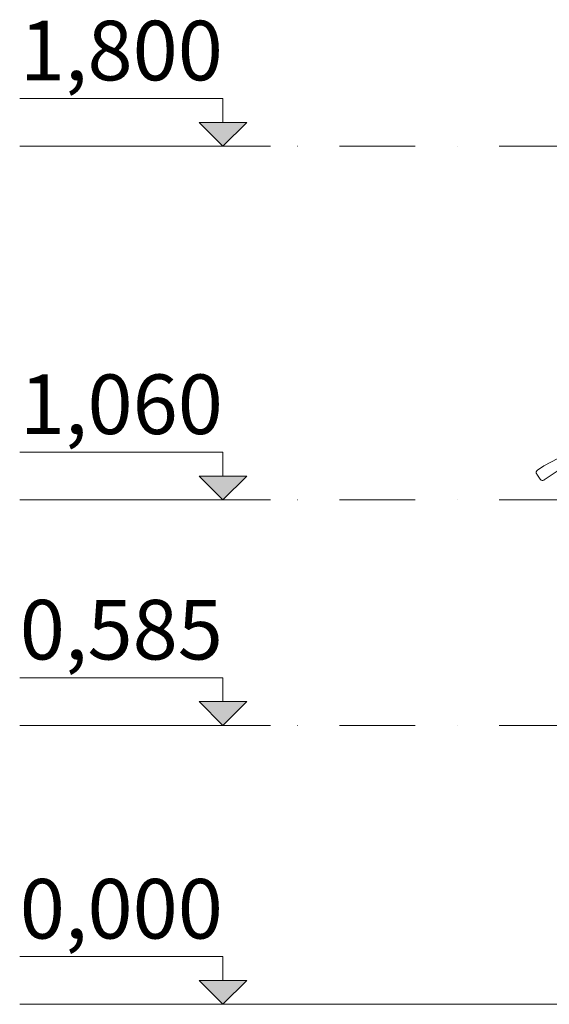
# Model space of a CAD drawing. Units: millimetres. Extents: x -15198 to 3678, y -2214 to 4582.
# Drawn here: x -15198 to -14087, y -1643 to 422 of the extents above; entities that cross this region are included whole.
import ezdxf

# ---------------------------------------------------------------- set-up
doc = ezdxf.new("R2010")
doc.units = ezdxf.units.MM
doc.header["$MEASUREMENT"] = 0
doc.linetypes.add('Dot & Dashed', pattern=[335.138881, 158.75, -88.194444, 0, -88.194437])
doc.layers.add('0_Pen_No__9', color=7, linetype='Continuous', lineweight=13, true_color=0x3dad99)
doc.layers.add('New_2D Drafting - General', color=7, linetype='Continuous')
doc.layers.add('New_2D Drafting - General_Pen_No__20', color=1, linetype='Continuous', lineweight=15)
doc.layers.add('New_Annotation - Text_Pen_No__20', color=1, linetype='Continuous', lineweight=0)
doc.styles.add('GENERATED_STYLE_1', font='tahoma.ttf')

# ---------------------------------------------------------------- blocks, each defined once
blk = doc.blocks.new('Line_4', base_point=(-14771.6, -1542.6))
at = {"layer": 'New_2D Drafting - General_Pen_No__20', "linetype": 'Continuous', "lineweight": 0}
blk.add_hatch(color=1, dxfattribs=at).paths.add_polyline_path([(-14771.6, -1642.6), (-14721.6, -1592.6), (-14821.6, -1592.6)])
at = {"layer": 'New_2D Drafting - General_Pen_No__20', "color": 1, "linetype": 'Continuous', "lineweight": 20}
for p, q in [((-14771.6, -1542.6), (-14771.6, -1592.6)), ((-14771.6, -1642.6), (-14821.6, -1592.6)), ((-14821.6, -1592.6), (-14721.6, -1592.6)), ((-14771.6, -1642.6), (-14721.6, -1592.6))]:
    blk.add_line(p, q, dxfattribs=at)
blk = doc.blocks.new('Line_5', base_point=(-14771.6, -957.6))
at = {"layer": 'New_2D Drafting - General_Pen_No__20', "linetype": 'Continuous', "lineweight": 0}
blk.add_hatch(color=1, dxfattribs=at).paths.add_polyline_path([(-14771.6, -1057.6), (-14721.6, -1007.6), (-14821.6, -1007.6)])
at = {"layer": 'New_2D Drafting - General_Pen_No__20', "color": 1, "linetype": 'Continuous', "lineweight": 20}
for p, q in [((-14771.6, -957.6), (-14771.6, -1007.6)), ((-14771.6, -1057.6), (-14821.6, -1007.6)), ((-14821.6, -1007.6), (-14721.6, -1007.6)), ((-14771.6, -1057.6), (-14721.6, -1007.6))]:
    blk.add_line(p, q, dxfattribs=at)
blk = doc.blocks.new('Line_6', base_point=(-14771.6, -484.6))
at = {"layer": 'New_2D Drafting - General_Pen_No__20', "linetype": 'Continuous', "lineweight": 0}
blk.add_hatch(color=1, dxfattribs=at).paths.add_polyline_path([(-14771.6, -584.6), (-14721.6, -534.6), (-14821.6, -534.6)])
at = {"layer": 'New_2D Drafting - General_Pen_No__20', "color": 1, "linetype": 'Continuous', "lineweight": 20}
for p, q in [((-14771.6, -484.6), (-14771.6, -534.6)), ((-14771.6, -584.6), (-14821.6, -534.6)), ((-14821.6, -534.6), (-14721.6, -534.6)), ((-14771.6, -584.6), (-14721.6, -534.6))]:
    blk.add_line(p, q, dxfattribs=at)
blk = doc.blocks.new('Line_7', base_point=(-14771.6, 257))
at = {"layer": 'New_2D Drafting - General_Pen_No__20', "linetype": 'Continuous', "lineweight": 0}
blk.add_hatch(color=1, dxfattribs=at).paths.add_polyline_path([(-14771.6, 157), (-14721.6, 207), (-14821.6, 207)])
at = {"layer": 'New_2D Drafting - General_Pen_No__20', "color": 1, "linetype": 'Continuous', "lineweight": 20}
for p, q in [((-14771.6, 257), (-14771.6, 207)), ((-14771.6, 157), (-14821.6, 207)), ((-14821.6, 207), (-14721.6, 207)), ((-14771.6, 157), (-14721.6, 207))]:
    blk.add_line(p, q, dxfattribs=at)

msp = doc.modelspace()

# ---------------------------------------------------------------- linework, layer by layer
at = {"layer": '0_Pen_No__9', "color": 135, "linetype": 'Continuous', "lineweight": 13, "true_color": 0x3dad99}
for p, q in [((-14038.9991, -482.0109), (-14098.7629, -513.1065)), ((-14020.2007, -490.1423), (-14097.9806, -542.8425)), ((-14098.7629, -513.1065), (-14112.1043, -522.2102)), ((-14114.5976, -526.0489), (-14114.6958, -526.9823)), ((-14114.6958, -526.9823), (-14114.6468, -527.9194)), ((-14114.6468, -527.9194), (-14114.4518, -528.8374)), ((-14114.5976, -526.0489), (-14114.3546, -525.1425)), ((-14114.4518, -528.8374), (-14114.1156, -529.7136)), ((-14113.9729, -524.2852), (-14114.3546, -525.1425)), ((-14114.1156, -529.7136), (-14113.6464, -530.5264)), ((-14113.4617, -523.4981), (-14113.9729, -524.2852)), ((-14106.2996, -541.298), (-14113.6464, -530.5264)), ((-14113.4617, -523.4981), (-14112.8337, -522.8008)), ((-14112.1043, -522.2102), (-14112.8337, -522.8008)), ((-14106.2996, -541.298), (-14105.7091, -542.0279)), ((-14105.7091, -542.0279), (-14105.0116, -542.6565)), ((-14104.2244, -543.1681), (-14105.0116, -542.6565)), ((-14104.2244, -543.1681), (-14103.3668, -543.5503)), ((-14103.3668, -543.5503), (-14102.46, -543.7936)), ((-14102.46, -543.7936), (-14101.5263, -543.892)), ((-14101.5263, -543.892), (-14100.5887, -543.8431)), ((-14100.5887, -543.8431), (-14099.6703, -543.6481)), ((-14099.6703, -543.6481), (-14098.7938, -543.3118)), ((-14098.7938, -543.3118), (-14097.9806, -542.8425))]:
    msp.add_line(p, q, dxfattribs=at)
at = {"layer": 'New_2D Drafting - General_Pen_No__20', "color": 1, "linetype": 'Continuous', "lineweight": 20}
for p, q in [((-15197.8848, 256.9578), (-14771.5988, 256.9578)), ((-15197.8848, 156.9578), (-14671.5988, 156.9578)), ((-15197.8848, -484.623), (-14771.5988, -484.623)), ((-15197.8848, -584.623), (-14671.5988, -584.623)), ((-15197.8848, -957.5844), (-14771.5988, -957.5844)), ((-15197.8848, -1057.5844), (-14671.5988, -1057.5844)), ((-15197.8848, -1542.5842), (-14771.5988, -1542.5842)), ((-15197.8848, -1642.5842), (-14671.5988, -1642.5842))]:
    msp.add_line(p, q, dxfattribs=at)
at = {"layer": 'New_2D Drafting - General_Pen_No__20', "color": 1, "linetype": 'Dot & Dashed', "lineweight": 13}
for p, q in [((-15197.8848, 156.9578), (-8110.4646, 156.9578)), ((-15197.8848, -584.623), (-8110.4646, -584.623)), ((-15197.8848, -1057.5844), (-8110.4646, -1057.5844))]:
    msp.add_line(p, q, dxfattribs=at)
at = {"layer": 'New_2D Drafting - General_Pen_No__20', "color": 1, "linetype": 'Continuous', "lineweight": 13}
msp.add_line((-15197.8848, -1642.5842), (-8110.4646, -1642.5842), dxfattribs=at)

# ---------------------------------------------------------------- block references
at = {"layer": 'New_2D Drafting - General', "color": 1, "linetype": 'Continuous', "lineweight": 20}
for name, p in [('Line_7', (-14771.5988, 256.9578)), ('Line_6', (-14771.5988, -484.623)), ('Line_5', (-14771.5988, -957.5844)), ('Line_4', (-14771.5988, -1542.5842))]:
    msp.add_blockref(name, p, dxfattribs=at)

# ---------------------------------------------------------------- texts
at = {"layer": 'New_Annotation - Text_Pen_No__20', "color": 1, "linetype": 'Continuous', "lineweight": 0, "char_height": 125, "attachment_point": 2, "style": 'GENERATED_STYLE_1'}
for s, insert in [('\\A1;1,800', (-14984.7433, 420.1294)), ('\\A1;1,060', (-14984.7417, -321.7086)), ('\\A1;0,585', (-14984.7428, -794.4128)), ('\\A1;0,000', (-14984.7418, -1379.6698))]:
    msp.add_mtext(s, dxfattribs=dict(at, insert=insert))

doc.saveas('drawing.dxf')
